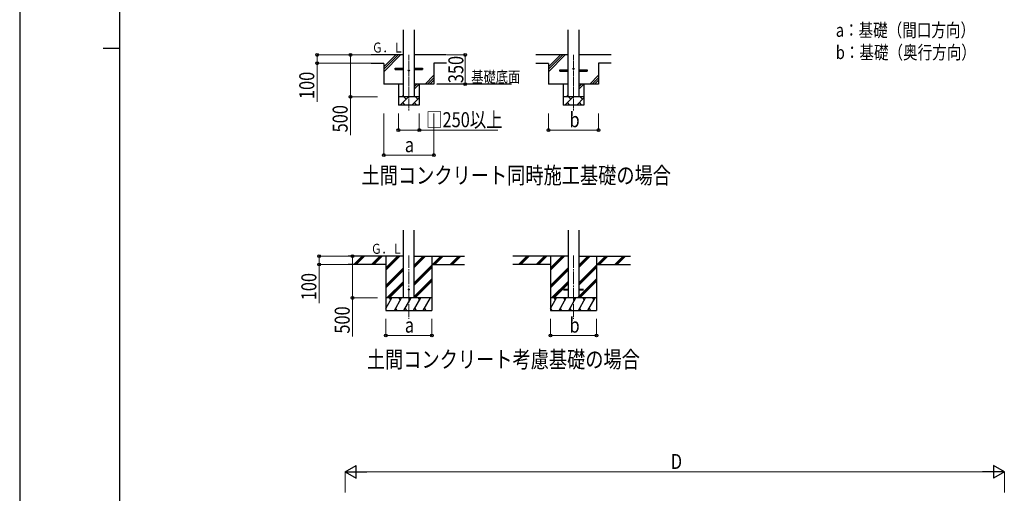
# Model space of a CAD drawing. Units: millimetres. Extents: x 0 to 33640, y 0 to 23760.
# Drawn here: x 0 to 11809, y 7041 to 12720 of the extents above; entities that cross this region are included whole.
import ezdxf

# ---------------------------------------------------------------- set-up
doc = ezdxf.new("R2010")
doc.units = ezdxf.units.MM
doc.linetypes.add('YCENTER_1', pattern=[13, 10, -1, 1, -1])
doc.linetypes.add('YHIDDEN_1', pattern=[4, 3, -1])
for name, color, linetype, lineweight in [('USER1', 3, 'Continuous', 13), ('YKK_12', 2, 'Continuous', 13), ('YKK_13', 4, 'Continuous', 30), ('YKK_A1', 4, 'Continuous', 30), ('YKK_D', 6, 'Continuous', 13), ('YKK_ZWAK', 7, 'Continuous', 30)]:
    doc.layers.add(name, color=color, linetype=linetype, lineweight=lineweight)
doc.styles.add('text-b', font='extslim2.shx', dxfattribs={"width": 0.8, "bigfont": 'extfont2.shx'})

msp = doc.modelspace()

# ---------------------------------------------------------------- linework, layer by layer
at = {"layer": 'YKK_12', "linetype": 'YCENTER_1', "ltscale": 5}
for p, q in [((4667, 12297), (4667, 11631)), ((6642, 12297), (6642, 11631))]:
    msp.add_line(p, q, dxfattribs=at)
at = {"layer": 'YKK_12', "linetype": 'YCENTER_1', "ltscale": 15}
for p, q in [((4667, 9894), (4667, 9134)), ((6642, 9894), (6642, 9134))]:
    msp.add_line(p, q, dxfattribs=at)
at = {"layer": 'YKK_13'}
for p, q in [((4502, 12140), (4602, 12140)), ((4502, 12124), (4502, 12140)), ((4502, 12124), (4602, 12124)), ((4732, 12140), (4832, 12140)), ((4732, 12124), (4832, 12124)), ((4832, 12140), (4832, 12124)), ((6477, 12120), (6577, 12120)), ((6477, 12104), (6477, 12120)), ((6477, 12104), (6577, 12104)), ((6707, 12120), (6807, 12120)), ((6707, 12104), (6807, 12104)), ((6807, 12120), (6807, 12104))]:
    msp.add_line(p, q, dxfattribs=at)
at = {"layer": 'YKK_13', "ltscale": 20}
for p, q in [((6523, 9489), (6577, 9489)), ((6523, 9480), (6577, 9480)), ((6542, 9489), (6542, 9480)), ((6707, 9489), (6762, 9489)), ((6707, 9480), (6762, 9480)), ((6742, 9489), (6742, 9480))]:
    msp.add_line(p, q, dxfattribs=at)
at = {"layer": 'YKK_13'}
for centre in [(4667, 12112), (6642, 12132)]:
    msp.add_circle(centre, 8, dxfattribs=at)
at = {"layer": 'YKK_13', "ltscale": 20}
msp.add_circle((4667, 9484), 5, dxfattribs=at)
at = {"layer": 'YKK_A1', "linetype": 'Continuous', "ltscale": 25}
for p, q in [((4602, 11797), (4602, 12597)), ((4732, 12597), (4732, 11797)), ((6577, 11797), (6577, 12597)), ((6707, 12597), (6707, 11797)), ((4602, 12297), (4217, 12297)), ((4367, 12097), (4567, 12297)), ((4367, 12154), (4511, 12297)), ((4367, 12125), (4539, 12297)), ((5117, 12297), (4732, 12297)), ((6577, 12297), (6192, 12297)), ((6342, 12097), (6542, 12297)), ((6342, 12154), (6486, 12297)), ((6342, 12125), (6514, 12297)), ((7092, 12297), (6707, 12297)), ((4367, 12196), (4217, 12196)), ((5117, 12197), (4967, 12197)), ((6342, 12196), (6192, 12196)), ((7092, 12197), (6942, 12197)), ((4861, 11947), (4967, 12054)), ((6836, 11947), (6942, 12054)), ((4732, 11888), (4792, 11947)), ((4732, 11916), (4763, 11947)), ((4889, 11947), (4967, 12025)), ((4917, 11947), (4967, 11997)), ((6707, 11888), (6767, 11947)), ((6707, 11916), (6738, 11947)), ((6864, 11947), (6942, 12025)), ((6892, 11947), (6942, 11997)), ((4585, 11797), (4602, 11815)), ((6560, 11797), (6577, 11815)), ((4792, 11697), (4542, 11697)), ((4563, 11697), (4663, 11797)), ((4592, 11726), (4620, 11697)), ((4635, 11769), (4606, 11797)), ((4705, 11697), (4792, 11785)), ((4733, 11726), (4762, 11697)), ((4776, 11769), (4747, 11797)), ((6767, 11697), (6517, 11697)), ((6538, 11697), (6638, 11797)), ((6567, 11726), (6595, 11697)), ((6610, 11769), (6581, 11797)), ((6680, 11697), (6767, 11785)), ((6708, 11726), (6737, 11697)), ((6751, 11769), (6722, 11797))]:
    msp.add_line(p, q, dxfattribs=at)
at = {"layer": 'YKK_A1'}
for p, q in [((4367, 12196), (4367, 11947)), ((4967, 12197), (4967, 11947)), ((6342, 12196), (6342, 11947)), ((6942, 12197), (6942, 11947)), ((4602, 11947), (4367, 11947)), ((4542, 11947), (4542, 11697)), ((4967, 11947), (4732, 11947)), ((4792, 11947), (4792, 11697)), ((6577, 11947), (6342, 11947)), ((6517, 11947), (6517, 11697)), ((6942, 11947), (6707, 11947)), ((6767, 11947), (6767, 11697)), ((4792, 11797), (4542, 11797)), ((6767, 11797), (6517, 11797)), ((4602, 9884), (3941, 9884)), ((4392, 9884), (4392, 9234)), ((4732, 9884), (5333, 9884)), ((4942, 9884), (4942, 9234)), ((6577, 9884), (5916, 9884)), ((6367, 9884), (6367, 9234)), ((6707, 9884), (7326, 9884)), ((6917, 9884), (6917, 9234)), ((4392, 9784), (3941, 9784)), ((4942, 9784), (5333, 9784)), ((6367, 9784), (5916, 9784)), ((6917, 9784), (7326, 9784))]:
    msp.add_line(p, q, dxfattribs=at)
at = {"layer": 'YKK_A1', "linetype": 'YHIDDEN_1', "ltscale": 5}
msp.add_line((5899, 11947), (4997, 11947), dxfattribs=at)
at = {"layer": 'YKK_A1', "ltscale": 20}
for p, q in [((4602, 9384), (4602, 10197)), ((4732, 9384), (4732, 10197)), ((6577, 10198), (6577, 9384)), ((6707, 10198), (6707, 9384))]:
    msp.add_line(p, q, dxfattribs=at)
at = {"layer": 'YKK_A1', "linetype": 'Continuous'}
for p, q in [((4008, 9786), (4107, 9884)), ((4021, 9784), (4121, 9884)), ((4035, 9784), (4135, 9884)), ((4220, 9786), (4319, 9884)), ((4233, 9784), (4333, 9884)), ((4247, 9784), (4347, 9884)), ((4392, 9717), (4559, 9884)), ((4392, 9732), (4545, 9884)), ((4392, 9746), (4531, 9884)), ((4732, 9749), (4868, 9884)), ((4732, 9763), (4854, 9884)), ((4732, 9777), (4839, 9884)), ((4952, 9784), (5052, 9884)), ((4966, 9784), (5066, 9884)), ((4980, 9784), (5080, 9884)), ((5164, 9784), (5264, 9884)), ((5178, 9784), (5278, 9884)), ((5192, 9784), (5292, 9884)), ((5983, 9786), (6082, 9884)), ((5996, 9784), (6096, 9884)), ((6010, 9784), (6110, 9884)), ((6195, 9786), (6294, 9884)), ((6208, 9784), (6308, 9884)), ((6222, 9784), (6322, 9884)), ((6367, 9717), (6534, 9884)), ((6367, 9732), (6520, 9884)), ((6367, 9746), (6506, 9884)), ((6707, 9749), (6843, 9884)), ((6707, 9763), (6829, 9884)), ((6707, 9777), (6814, 9884)), ((6927, 9784), (7027, 9884)), ((6941, 9784), (7041, 9884)), ((6955, 9784), (7055, 9884)), ((7139, 9784), (7239, 9884)), ((7153, 9784), (7253, 9884)), ((7167, 9784), (7267, 9884)), ((4392, 9534), (4602, 9744)), ((4392, 9519), (4602, 9729)), ((4392, 9505), (4602, 9715)), ((4732, 9565), (4942, 9775)), ((4732, 9551), (4942, 9761)), ((4732, 9537), (4942, 9747)), ((6367, 9534), (6577, 9744)), ((6367, 9519), (6577, 9729)), ((6367, 9505), (6577, 9715)), ((6707, 9565), (6917, 9775)), ((6707, 9551), (6917, 9761)), ((6707, 9537), (6917, 9747)), ((4405, 9384), (4602, 9581)), ((4419, 9384), (4602, 9567)), ((4732, 9403), (4942, 9613)), ((4732, 9389), (4942, 9599)), ((4742, 9384), (4942, 9585)), ((6380, 9384), (6577, 9581)), ((6394, 9384), (6577, 9567)), ((6689, 9384), (6917, 9613)), ((6703, 9384), (6917, 9599)), ((6717, 9384), (6917, 9585)), ((4434, 9384), (4602, 9553)), ((6409, 9384), (6577, 9553)), ((4392, 9259), (4465, 9384)), ((4494, 9234), (4580, 9384)), ((4609, 9234), (4696, 9384)), ((4725, 9234), (4811, 9384)), ((4840, 9234), (4927, 9384)), ((6367, 9259), (6440, 9384)), ((6469, 9234), (6555, 9384)), ((6584, 9234), (6671, 9384)), ((6700, 9234), (6786, 9384)), ((6815, 9234), (6902, 9384)), ((4392, 9234), (4942, 9234)), ((4509, 9260), (4524, 9234)), ((4624, 9260), (4639, 9234)), ((4740, 9260), (4755, 9234)), ((4855, 9260), (4870, 9234)), ((6367, 9234), (6917, 9234)), ((6368, 9260), (6383, 9234)), ((6484, 9260), (6499, 9234)), ((6599, 9260), (6614, 9234)), ((6715, 9260), (6730, 9234)), ((6830, 9260), (6845, 9234))]:
    msp.add_line(p, q, dxfattribs=at)
at = {"layer": 'YKK_A1', "linetype": 'Continuous', "ltscale": 0.5}
for p, q in [((4942, 9384), (4392, 9384)), ((4450, 9358), (4435, 9384)), ((4565, 9358), (4550, 9384)), ((4681, 9358), (4666, 9384)), ((4796, 9358), (4781, 9384)), ((4897, 9384), (4897, 9384)), ((6917, 9384), (6367, 9384)), ((6425, 9358), (6410, 9384)), ((6540, 9358), (6525, 9384)), ((6656, 9358), (6641, 9384)), ((6771, 9358), (6756, 9384)), ((6887, 9358), (6872, 9384))]:
    msp.add_line(p, q, dxfattribs=at)
at = {"layer": 'YKK_D'}
for p, q in [((4216, 12297), (3566, 12297)), ((3567, 12297), (3567, 12197)), ((4216, 12297), (3966, 12297)), ((3967, 12297), (3967, 11797)), ((5127, 12297), (5343, 12297)), ((5342, 11947), (5342, 12297)), ((4215, 12197), (3566, 12197)), ((3567, 12197), (3567, 11735)), ((5186, 11947), (5343, 11947)), ((4292, 11797), (3966, 11797)), ((3967, 11797), (3967, 11335)), ((4367, 11597), (4367, 11096)), ((4542, 11597), (4542, 11396)), ((4792, 11597), (4792, 11396)), ((4967, 11597), (4967, 11096)), ((6342, 11597), (6342, 11396)), ((6942, 11597), (6942, 11396)), ((4542, 11397), (4792, 11397)), ((4792, 11397), (5735, 11397)), ((6342, 11397), (6942, 11397)), ((4367, 11097), (4967, 11097)), ((3940, 9884), (3591, 9884)), ((3592, 9884), (3592, 9784)), ((4141, 9884), (3991, 9884)), ((3992, 9884), (3992, 9384)), ((3940, 9784), (3591, 9784)), ((3592, 9784), (3592, 9322)), ((4292, 9384), (3991, 9384)), ((3992, 9384), (3992, 8922)), ((4392, 9134), (4392, 8933)), ((4942, 9134), (4942, 8933)), ((6367, 9135), (6367, 8933)), ((6917, 9135), (6917, 8933)), ((4392, 8934), (4942, 8934)), ((6367, 8934), (6917, 8934)), ((3905, 7051), (3905, 7300)), ((4055, 7299), (11659, 7299)), ((11809, 7051), (11809, 7300))]:
    msp.add_line(p, q, dxfattribs=at)
at = {"layer": 'YKK_D', "lineweight": -2}
for p, q in [((3905, 7299), (4035, 7374)), ((4035, 7224), (4035, 7374)), ((11809, 7299), (11679, 7374)), ((11679, 7374), (11679, 7224)), ((3905, 7299), (4035, 7224)), ((3905, 7299), (4164, 7299)), ((11809, 7299), (11549, 7299)), ((11809, 7299), (11679, 7224))]:
    msp.add_line(p, q, dxfattribs=at)
at = {"layer": 'YKK_D', "linetype": 'ByBlock', "lineweight": -2}
for centre in [(3567, 12297), (3967, 12297), (5342, 12297), (3567, 12197), (5342, 11947), (3967, 11797), (4542, 11397), (4792, 11397), (6342, 11397), (6942, 11397), (4367, 11097), (4967, 11097), (3592, 9884), (3592, 9784), (3992, 9884), (3992, 9384), (4392, 8934), (4942, 8934), (6367, 8934), (6917, 8934)]:
    msp.add_circle(centre, 17, dxfattribs=at)
at = {"layer": 'YKK_ZWAK'}
for p, q in [((0, 23760), (0, 0)), ((1200, 1780), (1200, 22980)), ((1000, 12380), (1200, 12380))]:
    msp.add_line(p, q, dxfattribs=at)

# ---------------------------------------------------------------- texts
at = {"layer": 'USER1', "style": 'text-b', "width": 0.8}
for s, height, p in [('a：基礎（間口方向）', 160, (9788, 12515)), ('b：基礎（奥行方向）', 160, (9788, 12248)), ('基礎底面', 135, (5415, 11967)), ('土間コンクリート同時施工基礎の場合', 200, (4100, 10754)), ('土間コンクリート考慮基礎の場合', 200, (4164, 8547))]:
    msp.add_text(s, height=height, dxfattribs=at).set_placement(p)
at = {"layer": 'YKK_A1', "style": 'text-b', "width": 0.777066}
for p in [(4226, 12326), (4213, 9913)]:
    msp.add_text('Ｇ．Ｌ', height=120, dxfattribs=at).set_placement(p)
at = {"layer": 'YKK_D', "style": 'text-b', "width": 0.8}
for s, p in [('350', (5321, 11959)), ('100', (3533, 11769)), ('500', (3933, 11369)), ('100', (3558, 9356)), ('500', (3958, 8956))]:
    msp.add_text(s, height=180, rotation=90, dxfattribs=at).set_placement(p)
for s, p in [('□250以上', (4875, 11431)), ('b', (6594, 11431)), ('a', (4619, 11131)), ('a', (4619, 8968)), ('b', (6594, 8968)), ('D', (7809, 7333))]:
    msp.add_text(s, height=180, dxfattribs=at).set_placement(p)

doc.saveas('drawing.dxf')
